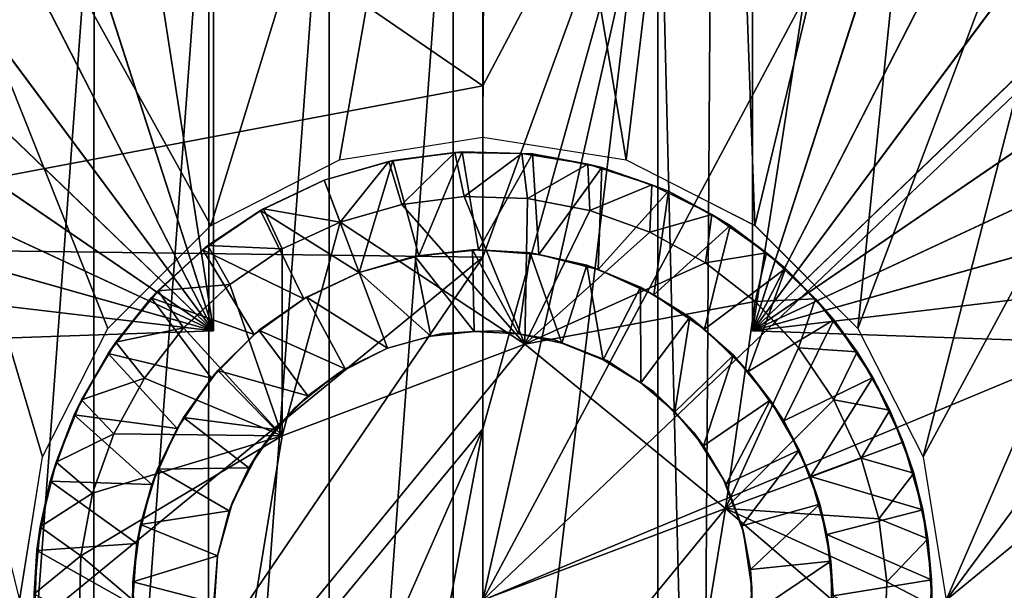
# Model space of a CAD drawing. Units: feet. Extents: x -15.9 to 15.9, y -5.3 to 1.5.
# Drawn here: x -3.2 to -2.7, y 0 to 0.3 of the extents above; entities that cross this region are included whole.
import ezdxf

# ---------------------------------------------------------------- set-up
doc = ezdxf.new("R2010")
doc.units = ezdxf.units.FT
doc.header["$MEASUREMENT"] = 0
doc.layers.get('0').update_dxf_attribs({"color": 255})
for name, color, linetype in [('AFUWA-3-ARPM', 4, 'Continuous'), ('AFUWA-3-HWSS', 4, 'Continuous'), ('AFUWA-P', 2, 'Continuous')]:
    doc.layers.add(name, color=color, linetype=linetype)

# ---------------------------------------------------------------- blocks, each defined once
blk = doc.blocks.new('A$C1CE044C6')
at = {"linetype": 'Continuous', "lineweight": 0}
for p, q in [((-2.95134, 1.01644), (-2.95276, 0.66177)), ((-2.95134, 1.01644), (-2.95276, 0.66177)), ((-3.01557, 0.65181), (-2.95276, 0.66177)), ((-2.95276, 0.66177), (-2.88994, 0.65181)), ((-3.01557, 0.65181), (-3.07192, 0.62312)), ((-2.96511, 0.65507), (-2.994, 0.65116)), ((-2.96511, 0.65507), (-2.994, 0.65116)), ((-2.99224, 0.65158), (-2.994, 0.65116)), ((-2.99224, 0.65158), (-2.96511, 0.65507)), ((-2.96179, 0.65541), (-2.96511, 0.65507)), ((-2.93562, 0.65469), (-2.96511, 0.65507)), ((-2.93562, 0.65469), (-2.96511, 0.65507)), ((-2.96179, 0.65541), (-2.93562, 0.65469)), ((-2.90677, 0.64994), (-2.93562, 0.65469)), ((-2.93102, 0.65444), (-2.93562, 0.65469)), ((-2.90677, 0.64994), (-2.93562, 0.65469)), ((-2.90677, 0.64994), (-2.93102, 0.65444)), ((-2.88994, 0.65181), (-2.8336, 0.62312)), ((-2.994, 0.65116), (-3.0223, 0.64294)), ((-2.994, 0.65116), (-3.0223, 0.64294)), ((-2.98829, 0.6323), (-2.994, 0.65116)), ((-2.87878, 0.64094), (-2.90677, 0.64994)), ((-2.90065, 0.64856), (-2.90677, 0.64994)), ((-2.87878, 0.64094), (-2.90677, 0.64994)), ((-2.90065, 0.64856), (-2.87878, 0.64094)), ((-3.04896, 0.6304), (-3.0223, 0.64294)), ((-3.04896, 0.6304), (-3.0223, 0.64294)), ((-3.0223, 0.64294), (-3.01534, 0.62452)), ((-3.01534, 0.62452), (-3.0223, 0.64294)), ((-2.85237, 0.62783), (-2.87878, 0.64094)), ((-2.87147, 0.63804), (-2.87878, 0.64094)), ((-2.85237, 0.62783), (-2.87878, 0.64094)), ((-2.98829, 0.6323), (-2.96089, 0.63575)), ((-2.96089, 0.63575), (-2.98829, 0.6323)), ((-2.96089, 0.63575), (-2.93319, 0.63487)), ((-2.93319, 0.63487), (-2.96089, 0.63575)), ((-2.93319, 0.63487), (-2.90586, 0.62958)), ((-2.90586, 0.62958), (-2.93319, 0.63487)), ((-2.87147, 0.63804), (-2.85237, 0.62783)), ((-3.07323, 0.61425), (-3.04896, 0.6304)), ((-3.07323, 0.61425), (-3.04896, 0.6304)), ((-3.04896, 0.6304), (-3.05023, 0.62968)), ((-3.04066, 0.61276), (-3.04896, 0.6304)), ((-3.01534, 0.62452), (-2.98829, 0.6323)), ((-2.98829, 0.6323), (-3.01534, 0.62452)), ((-3.07323, 0.61425), (-3.05023, 0.62968)), ((-2.8796, 0.62011), (-2.90586, 0.62958)), ((-2.8796, 0.62011), (-2.90586, 0.62958)), ((-2.82839, 0.61108), (-2.85237, 0.62783)), ((-2.84435, 0.62303), (-2.85237, 0.62783)), ((-2.82839, 0.61108), (-2.85237, 0.62783)), ((-3.07192, 0.62312), (-3.11709, 0.57794)), ((-3.07087, 0.61583), (-3.07087, 0.62365)), ((-3.07087, 0.61583), (-3.07087, 0.62365)), ((-3.04066, 0.61276), (-3.01534, 0.62452)), ((-3.01534, 0.62452), (-3.04066, 0.61276)), ((-2.82839, 0.61108), (-2.84435, 0.62303)), ((-2.83465, 0.61576), (-2.83465, 0.62365)), ((-2.83465, 0.61576), (-2.83465, 0.62365)), ((-2.8336, 0.62312), (-2.78842, 0.57794)), ((-2.85519, 0.60661), (-2.8796, 0.62011)), ((-2.85519, 0.60661), (-2.8796, 0.62011)), ((-3.0951, 0.59447), (-3.07323, 0.61425)), ((-3.0951, 0.59447), (-3.07323, 0.61425)), ((-3.07553, 0.61243), (-3.07323, 0.61425)), ((-3.06369, 0.59715), (-3.04066, 0.61276)), ((-3.06369, 0.59715), (-3.04066, 0.61276)), ((-3.0951, 0.59447), (-3.07553, 0.61243)), ((-2.80701, 0.59085), (-2.82839, 0.61108)), ((-2.82011, 0.60422), (-2.82839, 0.61108)), ((-2.80701, 0.59085), (-2.82839, 0.61108)), ((-2.83338, 0.58968), (-2.85519, 0.60661)), ((-2.83338, 0.58968), (-2.85519, 0.60661)), ((-2.82011, 0.60422), (-2.80701, 0.59085)), ((-3.0839, 0.57821), (-3.06369, 0.59715)), ((-3.0839, 0.57821), (-3.06369, 0.59715)), ((-3.11362, 0.57184), (-3.0951, 0.59447)), ((-3.11362, 0.57184), (-3.0951, 0.59447)), ((-3.11362, 0.57184), (-3.09808, 0.59127)), ((-3.0951, 0.59447), (-3.09808, 0.59127)), ((-2.81437, 0.5694), (-2.83338, 0.58968)), ((-2.81437, 0.5694), (-2.83338, 0.58968)), ((-2.78879, 0.56759), (-2.80701, 0.59085)), ((-2.799, 0.58169), (-2.80701, 0.59085)), ((-2.78879, 0.56759), (-2.80701, 0.59085)), ((-3.10102, 0.55613), (-3.0839, 0.57821)), ((-3.0839, 0.57821), (-3.10102, 0.55613)), ((-2.799, 0.58169), (-2.78879, 0.56759)), ((-3.11709, 0.57794), (-3.14578, 0.5216)), ((-3.11848, 0.57523), (-3.11069, 0.5755)), ((-3.11069, 0.5755), (-3.11848, 0.57523)), ((-2.78704, 0.57523), (-2.79451, 0.57549)), ((-2.79451, 0.57549), (-2.78704, 0.57523)), ((-2.75973, 0.5216), (-2.78842, 0.57794)), ((-3.12867, 0.54658), (-3.11362, 0.57184)), ((-3.12867, 0.54658), (-3.11362, 0.57184)), ((-3.11362, 0.57184), (-3.11694, 0.56695)), ((-2.93436, 0.57093), (-3.04069, 0.53078)), ((-3.04069, 0.53078), (-2.93436, 0.57093)), ((-2.84643, 0.49893), (-2.93436, 0.57093)), ((-2.84643, 0.49893), (-2.93436, 0.57093)), ((-3.12867, 0.54658), (-3.11694, 0.56695)), ((-2.81437, 0.5694), (-2.79891, 0.54664)), ((-2.79891, 0.54664), (-2.81437, 0.5694)), ((-2.77441, 0.54203), (-2.78879, 0.56759)), ((-2.78181, 0.55641), (-2.78879, 0.56759)), ((-2.77441, 0.54203), (-2.78879, 0.56759)), ((-3.11441, 0.53172), (-3.10102, 0.55613)), ((-3.10102, 0.55613), (-3.11441, 0.53172)), ((-2.77441, 0.54203), (-2.78181, 0.55641)), ((-3.13982, 0.51929), (-3.12867, 0.54658)), ((-3.13982, 0.51929), (-3.12867, 0.54658)), ((-3.13181, 0.53997), (-3.12867, 0.54658)), ((-2.79891, 0.54664), (-2.78695, 0.52105)), ((-2.78695, 0.52105), (-2.79891, 0.54664)), ((-3.13181, 0.53997), (-3.13982, 0.51929)), ((-2.77441, 0.54203), (-2.76853, 0.52796)), ((-2.77441, 0.54203), (-2.76395, 0.51446)), ((-2.76395, 0.51446), (-2.77441, 0.54203)), ((-3.12379, 0.5056), (-3.11441, 0.53172)), ((-3.11441, 0.53172), (-3.12379, 0.5056)), ((-3.04069, 0.53078), (-3.05908, 0.41863)), ((-3.04069, 0.53078), (-3.05908, 0.41863)), ((-2.76395, 0.51446), (-2.76853, 0.52796)), ((-3.15575, 0.45878), (-3.14578, 0.5216)), ((-3.13982, 0.51929), (-3.14674, 0.49086)), ((-3.13982, 0.51929), (-3.14674, 0.49086)), ((-3.13982, 0.51929), (-3.14233, 0.5109)), ((-2.77923, 0.49445), (-2.78695, 0.52105)), ((-2.77923, 0.49445), (-2.78695, 0.52105)), ((-2.74976, 0.45878), (-2.75973, 0.5216)), ((-2.76395, 0.51446), (-2.75778, 0.4856)), ((-2.76395, 0.51446), (-2.75995, 0.49842)), ((-2.75778, 0.4856), (-2.76395, 0.51446)), ((-3.14674, 0.49086), (-3.14233, 0.5109)), ((-3.12379, 0.5056), (-3.12892, 0.47813)), ((-3.12379, 0.5056), (-3.12892, 0.47813)), ((-2.86482, 0.38678), (-2.84643, 0.49893)), ((-2.84643, 0.49893), (-2.86482, 0.38678)), ((-2.75995, 0.49842), (-2.75778, 0.4856)), ((-2.77923, 0.49445), (-2.77579, 0.46683)), ((-2.77923, 0.49445), (-2.77579, 0.46683)), ((-3.14942, 0.46156), (-3.14674, 0.49086)), ((-3.14942, 0.46156), (-3.14674, 0.49086)), ((-3.14819, 0.4806), (-3.14674, 0.49086)), ((-2.75778, 0.4856), (-2.75591, 0.45636)), ((-2.75778, 0.4856), (-2.75612, 0.46772)), ((-2.75778, 0.4856), (-2.75591, 0.45636)), ((-3.14819, 0.4806), (-3.14942, 0.46156)), ((-3.1297, 0.45036), (-3.12892, 0.47813)), ((-3.12892, 0.47813), (-3.1297, 0.45036)), ((-2.77579, 0.46683), (-2.77669, 0.43921)), ((-2.77579, 0.46683), (-2.77669, 0.43921)), ((-2.75591, 0.45636), (-2.75612, 0.46772))]:
    blk.add_line(p, q, dxfattribs=at)

msp = doc.modelspace()

# ---------------------------------------------------------------- linework, layer by layer
at = {"layer": 'AFUWA-3-ARPM'}
for points in [[(-3.07087, 0.61828, 9.33627), (-3.07087, 0.11764, 9.33627), (-3.14558, 0.59921, 9.33888)], [(-3.07087, 0.11764, 8.50949), (-3.07087, 0.61828, 8.50949), (-3.14558, 0.59921, 8.50689)], [(-3.07087, 0.11764, 8.50949), (-3.07087, 0.11764, 9.33627), (-3.07087, 0.61828, 9.33627)], [(-3.07087, 0.61828, 9.33627), (-3.07087, 0.61828, 8.50949), (-3.07087, 0.11764, 8.50949)], [(-2.83465, 0.61828, 8.50949), (-2.83465, 0.11764, 8.50949), (-2.75993, 0.59921, 8.50689)], [(-2.83465, 0.11764, 9.33627), (-2.83465, 0.11764, 8.50949), (-2.83465, 0.61828, 8.50949)], [(-2.83465, 0.61828, 8.50949), (-2.83465, 0.61828, 9.33627), (-2.83465, 0.11764, 9.33627)], [(-2.83465, 0.11764, 9.33627), (-2.83465, 0.61828, 9.33627), (-2.75993, 0.59921, 9.33888)], [(-3.21722, 0.57124, 9.34138), (-3.14558, 0.59921, 9.33888), (-3.07087, 0.11764, 9.33627)], [(-3.14558, 0.59921, 8.50689), (-3.2169, 0.57139, 8.5044), (-3.07087, 0.11764, 8.50949)], [(-2.68829, 0.57124, 8.50438), (-2.75993, 0.59921, 8.50689), (-2.83465, 0.11764, 8.50949)], [(-2.75993, 0.59921, 9.33888), (-2.68861, 0.57139, 9.34137), (-2.83465, 0.11764, 9.33627)], [(-3.28482, 0.5348, 9.34374), (-3.21722, 0.57124, 9.34138), (-3.07087, 0.11764, 9.33627)], [(-3.2169, 0.57139, 8.5044), (-3.28468, 0.5349, 8.50203), (-3.07087, 0.11764, 8.50949)], [(-2.68861, 0.57139, 9.34137), (-2.62083, 0.5349, 9.34373), (-2.83465, 0.11764, 9.33627)], [(-2.62069, 0.5348, 8.50202), (-2.68829, 0.57124, 8.50438), (-2.83465, 0.11764, 8.50949)], [(-3.11709, 0.11869, 12.43256), (-3.07192, 0.16387, 12.43098), (-3.29476, 0.56524, 12.43876)], [(-3.15575, -0.00047, 12.43391), (-3.14578, 0.06235, 12.43356), (-3.29476, 0.56524, 12.43876)], [(-3.07192, 0.16387, 12.43098), (-2.95134, 0.55719, 12.42677), (-3.29476, 0.56524, 12.43876)], [(-3.11709, 0.11869, 12.43256), (-3.29476, 0.56524, 12.43876), (-3.14578, 0.06235, 12.43356)], [(-3.01557, 0.19256, 12.42901), (-2.95134, 0.55719, 12.42677), (-3.07192, 0.16387, 12.43098)], [(-2.95276, 0.20253, 12.42682), (-2.95134, 0.55719, 12.42677), (-3.01557, 0.19256, 12.42901)], [(-2.95134, 0.55719, 12.42677), (-2.95276, 0.20253, 12.42682), (-2.88994, 0.19256, 12.42463)], [(-2.95134, 0.55719, 12.42677), (-2.88994, 0.19256, 12.42463), (-2.84728, 0.54916, 12.42314)], [(-3.45162, 0.55014, 7.39144), (-3.14257, 0.35543, 7.3509), (-3.32508, 0.15467, 7.3509)], [(-2.88994, 0.19256, 12.42463), (-2.8336, 0.16387, 12.42266), (-2.84728, 0.54916, 12.42314)], [(-2.74725, 0.52214, 12.41964), (-2.84728, 0.54916, 12.42314), (-2.8336, 0.16387, 12.42266)], [(-3.3477, 0.49026, 9.34593), (-3.28482, 0.5348, 9.34374), (-3.07087, 0.11764, 9.33627)], [(-3.07087, 0.11764, 8.50949), (-3.28468, 0.5349, 8.50203), (-3.34744, 0.49044, 8.49984)], [(-2.83465, 0.11764, 9.33627), (-2.62083, 0.5349, 9.34373), (-2.55807, 0.49044, 9.34593)], [(-2.55782, 0.49026, 8.49983), (-2.62069, 0.5348, 8.50202), (-2.83465, 0.11764, 8.50949)], [(-2.78842, 0.11869, 12.42108), (-2.74725, 0.52214, 12.41964), (-2.8336, 0.16387, 12.42266)], [(-2.74725, 0.52214, 12.41964), (-2.78842, 0.11869, 12.42108), (-2.65363, 0.47686, 12.41637)], [(-3.3477, 0.49026, 9.34593), (-3.07087, 0.11764, 9.33627), (-3.40456, 0.43847, 9.34792)], [(-3.34744, 0.49044, 8.49984), (-3.40433, 0.43871, 8.49785), (-3.07087, 0.11764, 8.50949)], [(-2.55807, 0.49044, 9.34593), (-2.50119, 0.43871, 9.34791), (-2.83465, 0.11764, 9.33627)], [(-2.55782, 0.49026, 8.49983), (-2.83465, 0.11764, 8.50949), (-2.50095, 0.43847, 8.49784)], [(-2.65363, 0.47686, 12.41637), (-2.78842, 0.11869, 12.42108), (-2.75973, 0.06235, 12.42008)], [(-2.56993, 0.41495, 12.41345), (-2.65363, 0.47686, 12.41637), (-2.75973, 0.06235, 12.42008)], [(-3.40456, 0.43847, 9.34792), (-3.07087, 0.11764, 9.33627), (-3.45466, 0.38014, 9.34967)], [(-3.07087, 0.11764, 8.50949), (-3.40433, 0.43871, 8.49785), (-3.45448, 0.3804, 8.4961)], [(-2.83465, 0.11764, 9.33627), (-2.50119, 0.43871, 9.34791), (-2.45103, 0.3804, 9.34966)], [(-2.50095, 0.43847, 8.49784), (-2.83465, 0.11764, 8.50949), (-2.45085, 0.38014, 8.49609)], [(-2.75973, 0.06235, 12.42008), (-2.74976, -0.00047, 12.41973), (-2.56993, 0.41495, 12.41345)], [(-2.49932, 0.33872, 12.41098), (-2.56993, 0.41495, 12.41345), (-2.74976, -0.00047, 12.41973)], [(-2.86422, 0.39304, 7.3509), (-2.95276, 0.14986, 7.34158), (-2.95276, 0.22503, 7.34404)], [(-2.86422, 0.39304, 7.3509), (-2.95276, 0.0747, 7.33912), (-2.95276, 0.14986, 7.34158)], [(-2.95276, 0.22503, 7.34404), (-2.95276, 0.30019, 7.3465), (-2.86422, 0.39304, 7.3509)], [(-2.86422, 0.39304, 7.3509), (-2.76294, 0.35543, 7.3509), (-2.95276, -0.00047, 7.33666)], [(-2.95276, -0.00047, 7.33666), (-2.95276, 0.0747, 7.33912), (-2.86422, 0.39304, 7.3509)], [(-3.49732, 0.31615, 9.35116), (-3.45466, 0.38014, 9.34967), (-3.07087, 0.11764, 9.33627)], [(-3.45448, 0.3804, 8.4961), (-3.49722, 0.31629, 8.49461), (-3.07087, 0.11764, 8.50949)], [(-2.85239, 0.38146, 8.09611), (-2.85754, -0.37981, 8.09611), (-2.87611, 0.37489, 8.09611)], [(-2.85239, 0.38146, 8.09611), (-2.3264, 0.06617, 8.09611), (-2.85754, -0.37981, 8.09611)], [(-2.37815, 0.25757, 8.09611), (-2.35416, 0.19568, 8.09611), (-2.85239, 0.38146, 8.09611)], [(-2.33683, 0.13154, 8.09611), (-2.3264, 0.06617, 8.09611), (-2.85239, 0.38146, 8.09611)], [(-2.33683, 0.13154, 8.09611), (-2.85239, 0.38146, 8.09611), (-2.35416, 0.19568, 8.09611)], [(-2.45103, 0.3804, 9.34966), (-2.40829, 0.31629, 9.35116), (-2.83465, 0.11764, 9.33627)], [(-2.40819, 0.31615, 8.4946), (-2.45085, 0.38014, 8.49609), (-2.83465, 0.11764, 8.50949)], [(-3.02029, -0.36853, 8.09611), (-2.96581, 0.37332, 8.09611), (-2.96581, -0.37425, 8.09611)], [(-3.02029, -0.36853, 8.09611), (-3.02018, 0.36727, 8.09611), (-2.96581, 0.37332, 8.09611)], [(-2.87611, -0.37582, 8.09611), (-2.96581, -0.37425, 8.09611), (-2.87611, 0.37489, 8.09611)], [(-2.87611, 0.37489, 8.09611), (-2.96581, -0.37425, 8.09611), (-2.96581, 0.37332, 8.09611)], [(-2.85754, -0.37981, 8.09611), (-2.87611, -0.37582, 8.09611), (-2.87611, 0.37489, 8.09611)], [(-3.02018, 0.36727, 8.09611), (-3.02029, -0.36853, 8.09611), (-3.07326, -0.35478, 8.09611)], [(-3.07268, 0.35354, 8.09611), (-3.02018, 0.36727, 8.09611), (-3.07326, -0.35478, 8.09611)], [(-2.95276, 0.22503, 7.34404), (-3.32508, 0.15467, 7.3509), (-3.14257, 0.35543, 7.3509)], [(-2.95276, 0.22503, 7.34404), (-3.14257, 0.35543, 7.3509), (-2.95276, 0.30019, 7.3465)], [(-2.95276, -0.00047, 7.33666), (-2.76294, 0.35543, 7.3509), (-2.66068, 0.2777, 7.3509)], [(-3.07268, 0.35354, 8.09611), (-3.12352, -0.33348, 8.09611), (-3.12306, 0.33221, 8.09611)], [(-3.12352, -0.33348, 8.09611), (-3.07268, 0.35354, 8.09611), (-3.07326, -0.35478, 8.09611)], [(-2.44405, 0.25056, 12.40905), (-2.49932, 0.33872, 12.41098), (-2.74976, -0.00047, 12.41973)], [(-3.16965, 0.30384, 8.09611), (-3.12306, 0.33221, 8.09611), (-3.17019, -0.30508, 8.09611)], [(-3.17019, -0.30508, 8.09611), (-3.12306, 0.33221, 8.09611), (-3.12352, -0.33348, 8.09611)], [(-3.53187, 0.24736, 9.35237), (-3.49732, 0.31615, 9.35116), (-3.07087, 0.11764, 9.33627)], [(-3.07087, 0.11764, 8.50949), (-3.49722, 0.31629, 8.49461), (-3.53173, 0.24768, 8.4934)], [(-2.83465, 0.11764, 9.33627), (-2.40829, 0.31629, 9.35116), (-2.37378, 0.24768, 9.35236)], [(-2.37364, 0.24736, 8.4934), (-2.40819, 0.31615, 8.4946), (-2.83465, 0.11764, 8.50949)], [(-2.66068, 0.2777, 7.3509), (-2.58043, 0.15467, 7.3509), (-2.95276, -0.00047, 7.33666)], [(-2.44391, -0.25131, 12.40905), (-2.44405, 0.25056, 12.40905), (-2.74976, -0.00047, 12.41973)], [(-3.53173, 0.24768, 8.4934), (-3.55766, 0.17528, 8.4925), (-3.07087, 0.11764, 8.50949)], [(-3.55766, 0.17528, 9.35327), (-3.53187, 0.24736, 9.35237), (-3.07087, 0.11764, 9.33627)], [(-2.37378, 0.24768, 9.35236), (-2.34786, 0.17528, 9.35327), (-2.83465, 0.11764, 9.33627)], [(-2.34786, 0.17528, 8.4925), (-2.37364, 0.24736, 8.4934), (-2.83465, 0.11764, 8.50949)], [(-3.32508, 0.15467, 7.3509), (-2.95276, 0.22503, 7.34404), (-2.95276, 0.14986, 7.34158)], [(-3.07087, 0.11764, 9.33627), (-3.57461, 0.10005, 9.35386), (-3.55766, 0.17528, 9.35327)], [(-3.57461, 0.10005, 8.4919), (-3.07087, 0.11764, 8.50949), (-3.55766, 0.17528, 8.4925)], [(-2.83465, 0.11764, 8.50949), (-2.33091, 0.10005, 8.4919), (-2.34786, 0.17528, 8.4925)], [(-2.33091, 0.10005, 9.35386), (-2.83465, 0.11764, 9.33627), (-2.34786, 0.17528, 9.35327)], [(-3.32508, -0.1556, 7.3509), (-3.32508, 0.15467, 7.3509), (-2.95276, 0.14986, 7.34158)], [(-2.58043, 0.15467, 7.3509), (-2.54941, -0.00047, 7.3509), (-2.95276, -0.00047, 7.33666)], [(-3.32508, -0.1556, 7.3509), (-2.95276, 0.14986, 7.34158), (-3.24484, -0.27864, 7.3509)], [(-3.24484, -0.27864, 7.3509), (-2.95276, 0.14986, 7.34158), (-2.95276, 0.0747, 7.33912)], [(-3.57461, 0.10005, 8.4919), (-3.57461, 0.10005, 9.35386), (-3.07087, 0.11764, 9.33627)], [(-3.57461, 0.10005, 8.4919), (-3.07087, 0.11764, 9.33627), (-3.07087, 0.11764, 8.50949)], [(-2.33091, 0.10005, 9.35386), (-2.83465, 0.11764, 8.50949), (-2.83465, 0.11764, 9.33627)], [(-2.83465, 0.11764, 8.50949), (-2.33091, 0.10005, 9.35386), (-2.33091, 0.10005, 8.4919)], [(-2.95276, 0.0747, 7.33912), (-3.14257, -0.35636, 7.3509), (-3.24484, -0.27864, 7.3509)], [(-2.95276, 0.0747, 7.33912), (-3.0413, -0.39398, 7.3509), (-3.14257, -0.35636, 7.3509)], [(-2.95276, -0.00047, 7.33666), (-3.0413, -0.39398, 7.3509), (-2.95276, 0.0747, 7.33912)], [(-2.32283, -0.00047, 8.09611), (-2.85754, -0.37981, 8.09611), (-2.3264, 0.06617, 8.09611)]]:
    msp.add_3dface(points, dxfattribs=at)
at = {"layer": 'AFUWA-3-HWSS'}
for points in [[(-2.96511, 0.19583, 12.40713), (-2.994, 0.19191, 12.40713), (-2.98829, 0.17305, 12.42682)], [(-2.99224, 0.19233, 12.22997), (-2.994, 0.19191, 12.40713), (-2.96511, 0.19583, 12.40713)], [(-2.96179, 0.19617, 12.22997), (-2.99224, 0.19233, 12.22997), (-2.96511, 0.19583, 12.40713)], [(-2.98087, 0.15043, 12.22997), (-2.99224, 0.19233, 12.22997), (-2.96179, 0.19617, 12.22997)], [(-2.96089, 0.1765, 12.42682), (-2.96511, 0.19583, 12.40713), (-2.98829, 0.17305, 12.42682)], [(-2.96179, 0.19617, 12.22997), (-2.95462, 0.15307, 12.22997), (-2.98087, 0.15043, 12.22997)], [(-2.96511, 0.19583, 12.40713), (-2.93562, 0.19544, 12.40713), (-2.96179, 0.19617, 12.22997)], [(-2.96511, 0.19583, 12.40713), (-2.96089, 0.1765, 12.42682), (-2.93562, 0.19544, 12.40713)], [(-2.96179, 0.19617, 12.22997), (-2.93562, 0.19544, 12.40713), (-2.93102, 0.19519, 12.22997)], [(-2.93102, 0.19519, 12.22997), (-2.95462, 0.15307, 12.22997), (-2.96179, 0.19617, 12.22997)], [(-2.93562, 0.19544, 12.40713), (-2.96089, 0.1765, 12.42682), (-2.93319, 0.17562, 12.42682)], [(-2.95462, 0.15307, 12.22997), (-2.93102, 0.19519, 12.22997), (-2.92824, 0.15108, 12.22997)], [(-2.93319, 0.17562, 12.42682), (-2.90677, 0.1907, 12.40713), (-2.93562, 0.19544, 12.40713)], [(-2.90677, 0.1907, 12.40713), (-2.93102, 0.19519, 12.22997), (-2.93562, 0.19544, 12.40713)], [(-2.90677, 0.1907, 12.40713), (-2.90065, 0.18931, 12.22997), (-2.93102, 0.19519, 12.22997)], [(-2.90065, 0.18931, 12.22997), (-2.92824, 0.15108, 12.22997), (-2.93102, 0.19519, 12.22997)], [(-2.994, 0.19191, 12.40713), (-2.99224, 0.19233, 12.22997), (-3.0223, 0.18369, 12.22997)], [(-3.0223, 0.18369, 12.22997), (-2.99224, 0.19233, 12.22997), (-3.007, 0.14318, 12.22997)], [(-3.01534, 0.16528, 12.42682), (-2.994, 0.19191, 12.40713), (-3.0223, 0.18369, 12.40713)], [(-2.994, 0.19191, 12.40713), (-3.0223, 0.18369, 12.22997), (-3.0223, 0.18369, 12.40713)], [(-3.01534, 0.16528, 12.42682), (-2.98829, 0.17305, 12.42682), (-2.994, 0.19191, 12.40713)], [(-2.99224, 0.19233, 12.22997), (-2.98087, 0.15043, 12.22997), (-3.007, 0.14318, 12.22997)], [(-2.93319, 0.17562, 12.42682), (-2.90586, 0.17033, 12.42682), (-2.90677, 0.1907, 12.40713)], [(-2.87878, 0.1817, 12.40713), (-2.90677, 0.1907, 12.40713), (-2.90586, 0.17033, 12.42682)], [(-2.90065, 0.18931, 12.22997), (-2.90677, 0.1907, 12.40713), (-2.87878, 0.1817, 12.40713)], [(-2.92824, 0.15108, 12.22997), (-2.90065, 0.18931, 12.22997), (-2.90226, 0.14451, 12.22997)], [(-2.90226, 0.14451, 12.22997), (-2.90065, 0.18931, 12.22997), (-2.87147, 0.17879, 12.22997)], [(-2.87147, 0.17879, 12.22997), (-2.90065, 0.18931, 12.22997), (-2.87878, 0.1817, 12.40713)], [(-3.05023, 0.17043, 12.22997), (-3.0223, 0.18369, 12.22997), (-3.007, 0.14318, 12.22997)], [(-3.0223, 0.18369, 12.22997), (-3.05023, 0.17043, 12.22997), (-3.04896, 0.17116, 12.40713)], [(-3.04896, 0.17116, 12.40713), (-3.0223, 0.18369, 12.40713), (-3.0223, 0.18369, 12.22997)], [(-3.0223, 0.18369, 12.40713), (-3.04896, 0.17116, 12.40713), (-3.01534, 0.16528, 12.42682)], [(-2.8796, 0.16087, 12.42682), (-2.87878, 0.1817, 12.40713), (-2.90586, 0.17033, 12.42682)], [(-2.87878, 0.1817, 12.40713), (-2.8796, 0.16087, 12.42682), (-2.85237, 0.16858, 12.40713)], [(-2.87878, 0.1817, 12.40713), (-2.85237, 0.16858, 12.40713), (-2.87147, 0.17879, 12.22997)], [(-2.87779, 0.13345, 12.22997), (-2.90226, 0.14451, 12.22997), (-2.87147, 0.17879, 12.22997)], [(-2.87779, 0.13345, 12.22997), (-2.87147, 0.17879, 12.22997), (-2.84435, 0.16379, 12.22997)], [(-2.87147, 0.17879, 12.22997), (-2.85237, 0.16858, 12.40713), (-2.84435, 0.16379, 12.22997)], [(-2.98829, 0.17305, 12.42682), (-3.01534, 0.16528, 12.42682), (-2.93436, 0.11169, 12.42682)], [(-2.98829, 0.17305, 12.42682), (-2.93436, 0.11169, 12.42682), (-2.96089, 0.1765, 12.42682)], [(-2.96089, 0.1765, 12.42682), (-2.93436, 0.11169, 12.42682), (-2.93319, 0.17562, 12.42682)], [(-2.93319, 0.17562, 12.42682), (-2.93436, 0.11169, 12.42682), (-2.90586, 0.17033, 12.42682)], [(-3.07553, 0.15318, 12.22997), (-3.05023, 0.17043, 12.22997), (-3.03125, 0.13165, 12.22997)], [(-3.07553, 0.15318, 12.22997), (-3.07323, 0.155, 12.40713), (-3.05023, 0.17043, 12.22997)], [(-3.04896, 0.17116, 12.40713), (-3.05023, 0.17043, 12.22997), (-3.07323, 0.155, 12.40713)], [(-3.07323, 0.155, 12.40713), (-3.04066, 0.15351, 12.42682), (-3.04896, 0.17116, 12.40713)], [(-3.007, 0.14318, 12.22997), (-3.03125, 0.13165, 12.22997), (-3.05023, 0.17043, 12.22997)], [(-3.04066, 0.15351, 12.42682), (-3.01534, 0.16528, 12.42682), (-3.04896, 0.17116, 12.40713)], [(-2.93436, 0.11169, 12.42682), (-2.8796, 0.16087, 12.42682), (-2.90586, 0.17033, 12.42682)], [(-2.85237, 0.16858, 12.40713), (-2.8796, 0.16087, 12.42682), (-2.85519, 0.14736, 12.42682)], [(-2.85519, 0.14736, 12.42682), (-2.82839, 0.15183, 12.40713), (-2.85237, 0.16858, 12.40713)], [(-2.82839, 0.15183, 12.40713), (-2.84435, 0.16379, 12.22997), (-2.85237, 0.16858, 12.40713)], [(-3.04069, 0.07154, 12.42682), (-2.93436, 0.11169, 12.42682), (-3.01534, 0.16528, 12.42682)], [(-3.04066, 0.15351, 12.42682), (-3.04069, 0.07154, 12.42682), (-3.01534, 0.16528, 12.42682)], [(-2.85519, 0.14736, 12.42682), (-2.8796, 0.16087, 12.42682), (-2.93436, 0.11169, 12.42682)], [(-2.84435, 0.16379, 12.22997), (-2.85556, 0.1184, 12.22997), (-2.87779, 0.13345, 12.22997)], [(-2.85556, 0.1184, 12.22997), (-2.84435, 0.16379, 12.22997), (-2.82011, 0.14498, 12.22997)], [(-2.82839, 0.15183, 12.40713), (-2.82011, 0.14498, 12.22997), (-2.84435, 0.16379, 12.22997)], [(-3.09808, 0.13202, 12.22997), (-3.07553, 0.15318, 12.22997), (-3.05304, 0.11602, 12.22997)], [(-3.0951, 0.13522, 12.40713), (-3.07553, 0.15318, 12.22997), (-3.09808, 0.13202, 12.22997)], [(-3.07553, 0.15318, 12.22997), (-3.0951, 0.13522, 12.40713), (-3.07323, 0.155, 12.40713)], [(-3.06369, 0.1379, 12.42682), (-3.07323, 0.155, 12.40713), (-3.0951, 0.13522, 12.40713)], [(-3.03125, 0.13165, 12.22997), (-3.05304, 0.11602, 12.22997), (-3.07553, 0.15318, 12.22997)], [(-3.04066, 0.15351, 12.42682), (-3.07323, 0.155, 12.40713), (-3.06369, 0.1379, 12.42682)], [(-3.06369, 0.1379, 12.42682), (-3.04069, 0.07154, 12.42682), (-3.04066, 0.15351, 12.42682)], [(-2.95733, 0.15317, 10.02131), (-2.95651, 0.11739, 9.98587), (-2.98256, 0.15029, 10.02131)], [(-2.95733, 0.15317, 10.02131), (-2.98256, 0.15029, 10.02131), (-2.98087, 0.15043, 12.22997)], [(-2.98087, 0.15043, 12.22997), (-2.95462, 0.15307, 12.22997), (-2.95733, 0.15317, 10.02131)], [(-2.95733, 0.15317, 10.02131), (-2.93208, 0.15186, 10.02131), (-2.93717, 0.11634, 9.98587)], [(-2.95651, 0.11739, 9.98587), (-2.95733, 0.15317, 10.02131), (-2.93717, 0.11634, 9.98587)], [(-2.95733, 0.15317, 10.02131), (-2.95462, 0.15307, 12.22997), (-2.93208, 0.15186, 10.02131)], [(-2.92824, 0.15108, 12.22997), (-2.93208, 0.15186, 10.02131), (-2.95462, 0.15307, 12.22997)], [(-2.93208, 0.15186, 10.02131), (-2.91815, 0.11217, 9.98587), (-2.93717, 0.11634, 9.98587)], [(-2.91815, 0.11217, 9.98587), (-2.93208, 0.15186, 10.02131), (-2.90724, 0.14636, 10.02131)], [(-2.92824, 0.15108, 12.22997), (-2.90724, 0.14636, 10.02131), (-2.93208, 0.15186, 10.02131)], [(-2.90724, 0.14636, 10.02131), (-2.92824, 0.15108, 12.22997), (-2.90226, 0.14451, 12.22997)], [(-2.85519, 0.14736, 12.42682), (-2.83338, 0.13043, 12.42682), (-2.82839, 0.15183, 12.40713)], [(-2.80701, 0.13161, 12.40713), (-2.82839, 0.15183, 12.40713), (-2.83338, 0.13043, 12.42682)], [(-2.82011, 0.14498, 12.22997), (-2.82839, 0.15183, 12.40713), (-2.80701, 0.13161, 12.40713)], [(-2.98256, 0.15029, 10.02131), (-3.007, 0.14318, 12.22997), (-2.98087, 0.15043, 12.22997)], [(-2.98256, 0.15029, 10.02131), (-2.97561, 0.11529, 9.98587), (-3.007, 0.14318, 10.02131)], [(-2.98256, 0.15029, 10.02131), (-3.007, 0.14318, 10.02131), (-3.007, 0.14318, 12.22997)], [(-2.97561, 0.11529, 9.98587), (-2.98256, 0.15029, 10.02131), (-2.95651, 0.11739, 9.98587)], [(-2.83338, 0.13043, 12.42682), (-2.85519, 0.14736, 12.42682), (-2.93436, 0.11169, 12.42682)], [(-3.007, 0.14318, 12.22997), (-3.03004, 0.13236, 10.02131), (-3.03125, 0.13165, 12.22997)], [(-3.03004, 0.13236, 10.02131), (-3.007, 0.14318, 12.22997), (-3.007, 0.14318, 10.02131)], [(-2.99448, 0.11003, 9.98587), (-3.03004, 0.13236, 10.02131), (-3.007, 0.14318, 10.02131)], [(-2.99448, 0.11003, 9.98587), (-3.007, 0.14318, 10.02131), (-2.97561, 0.11529, 9.98587)], [(-2.91815, 0.11217, 9.98587), (-2.90724, 0.14636, 10.02131), (-2.90005, 0.10491, 9.98587)], [(-2.88365, 0.13682, 10.02131), (-2.90005, 0.10491, 9.98587), (-2.90724, 0.14636, 10.02131)], [(-2.88365, 0.13682, 10.02131), (-2.90724, 0.14636, 10.02131), (-2.90226, 0.14451, 12.22997)], [(-2.90226, 0.14451, 12.22997), (-2.87779, 0.13345, 12.22997), (-2.88365, 0.13682, 10.02131)], [(-2.83645, 0.09975, 12.22997), (-2.85556, 0.1184, 12.22997), (-2.82011, 0.14498, 12.22997)], [(-2.83645, 0.09975, 12.22997), (-2.82011, 0.14498, 12.22997), (-2.799, 0.12244, 12.22997)], [(-2.799, 0.12244, 12.22997), (-2.82011, 0.14498, 12.22997), (-2.80701, 0.13161, 12.40713)], [(-3.11362, 0.11259, 12.40713), (-3.0951, 0.13522, 12.40713), (-3.09808, 0.13202, 12.22997)], [(-3.0951, 0.13522, 12.40713), (-3.11362, 0.11259, 12.40713), (-3.0839, 0.11897, 12.42682)], [(-3.0951, 0.13522, 12.40713), (-3.0839, 0.11897, 12.42682), (-3.06369, 0.1379, 12.42682)], [(-3.0839, 0.11897, 12.42682), (-3.04069, 0.07154, 12.42682), (-3.06369, 0.1379, 12.42682)], [(-2.90005, 0.10491, 9.98587), (-2.88365, 0.13682, 10.02131), (-2.88348, 0.09487, 9.98587)], [(-2.88348, 0.09487, 9.98587), (-2.88365, 0.13682, 10.02131), (-2.86207, 0.12357, 10.02131)], [(-2.88365, 0.13682, 10.02131), (-2.87779, 0.13345, 12.22997), (-2.86207, 0.12357, 10.02131)], [(-3.07171, 0.09689, 12.22997), (-3.11694, 0.1077, 12.22997), (-3.09808, 0.13202, 12.22997)], [(-3.09808, 0.13202, 12.22997), (-3.11694, 0.1077, 12.22997), (-3.11362, 0.11259, 12.40713)], [(-3.07171, 0.09689, 12.22997), (-3.09808, 0.13202, 12.22997), (-3.05304, 0.11602, 12.22997)], [(-3.05304, 0.11602, 12.22997), (-3.03125, 0.13165, 12.22997), (-3.05088, 0.11784, 10.02131)], [(-3.05088, 0.11784, 10.02131), (-3.03125, 0.13165, 12.22997), (-3.03004, 0.13236, 10.02131)], [(-3.03004, 0.13236, 10.02131), (-3.01304, 0.10096, 9.98587), (-3.05088, 0.11784, 10.02131)], [(-3.03004, 0.13236, 10.02131), (-2.99448, 0.11003, 9.98587), (-3.01304, 0.10096, 9.98587)], [(-2.83338, 0.13043, 12.42682), (-2.93436, 0.11169, 12.42682), (-2.84643, 0.03968, 12.42682)], [(-2.85556, 0.1184, 12.22997), (-2.86207, 0.12357, 10.02131), (-2.87779, 0.13345, 12.22997)], [(-2.84643, 0.03968, 12.42682), (-2.81437, 0.11015, 12.42682), (-2.83338, 0.13043, 12.42682)], [(-2.81437, 0.11015, 12.42682), (-2.80701, 0.13161, 12.40713), (-2.83338, 0.13043, 12.42682)], [(-2.80701, 0.13161, 12.40713), (-2.81437, 0.11015, 12.42682), (-2.78879, 0.10834, 12.40713)], [(-2.80701, 0.13161, 12.40713), (-2.78879, 0.10834, 12.40713), (-2.799, 0.12244, 12.22997)], [(-2.86207, 0.12357, 10.02131), (-2.86857, 0.08212, 9.98587), (-2.88348, 0.09487, 9.98587)], [(-2.86857, 0.08212, 9.98587), (-2.86207, 0.12357, 10.02131), (-2.84293, 0.10688, 10.02131)], [(-2.85556, 0.1184, 12.22997), (-2.84293, 0.10688, 10.02131), (-2.86207, 0.12357, 10.02131)], [(-2.799, 0.12244, 12.22997), (-2.82093, 0.07817, 12.22997), (-2.83645, 0.09975, 12.22997)], [(-2.82093, 0.07817, 12.22997), (-2.799, 0.12244, 12.22997), (-2.78181, 0.09716, 12.22997)], [(-2.799, 0.12244, 12.22997), (-2.78879, 0.10834, 12.40713), (-2.78181, 0.09716, 12.22997)], [(-3.10102, 0.09688, 12.42682), (-3.0839, 0.11897, 12.42682), (-3.11362, 0.11259, 12.40713)], [(-3.04069, 0.07154, 12.42682), (-3.0839, 0.11897, 12.42682), (-3.10102, 0.09688, 12.42682)], [(-3.06895, 0.10018, 10.02131), (-3.05304, 0.11602, 12.22997), (-3.05088, 0.11784, 10.02131)], [(-3.02947, 0.08907, 9.98587), (-3.06895, 0.10018, 10.02131), (-3.05088, 0.11784, 10.02131)], [(-3.02947, 0.08907, 9.98587), (-3.05088, 0.11784, 10.02131), (-3.01304, 0.10096, 9.98587)], [(-2.97053, 0.11648, 9.63154), (-2.97561, 0.11529, 9.98587), (-2.95651, 0.11739, 9.98587)], [(-2.95651, 0.11739, 9.98587), (-2.94578, 0.11766, 9.63154), (-2.97053, 0.11648, 9.63154)], [(-2.95651, 0.11739, 9.98587), (-2.93717, 0.11634, 9.98587), (-2.94578, 0.11766, 9.63154)], [(-2.92142, 0.11363, 9.63154), (-2.94578, 0.11766, 9.63154), (-2.93717, 0.11634, 9.98587)], [(-2.84293, 0.10688, 10.02131), (-2.85556, 0.1184, 12.22997), (-2.83645, 0.09975, 12.22997)], [(-3.11362, 0.11259, 12.40713), (-3.11694, 0.1077, 12.22997), (-3.12867, 0.08734, 12.40713)], [(-3.12867, 0.08734, 12.40713), (-3.10102, 0.09688, 12.42682), (-3.11362, 0.11259, 12.40713)], [(-3.07171, 0.09689, 12.22997), (-3.05304, 0.11602, 12.22997), (-3.06895, 0.10018, 10.02131)], [(-2.99448, 0.11003, 9.63154), (-2.97561, 0.11529, 9.98587), (-2.97053, 0.11648, 9.63154)], [(-2.99448, 0.11003, 9.63154), (-2.99448, 0.11003, 9.98587), (-2.97561, 0.11529, 9.98587)], [(-2.91815, 0.11217, 9.98587), (-2.92142, 0.11363, 9.63154), (-2.93717, 0.11634, 9.98587)], [(-2.92142, 0.11363, 9.63154), (-2.91815, 0.11217, 9.98587), (-2.89847, 0.10464, 9.63154)], [(-2.84643, 0.03968, 12.28902), (-2.93436, 0.11169, 12.28902), (-3.05908, -0.04062, 12.28902)], [(-3.05908, -0.04062, 12.28902), (-2.93436, 0.11169, 12.28902), (-3.04069, 0.07154, 12.28902)], [(-2.93436, 0.11169, 12.42682), (-3.04069, 0.07154, 12.42682), (-3.04069, 0.07154, 12.28902)], [(-3.04069, 0.07154, 12.28902), (-2.93436, 0.11169, 12.28902), (-2.93436, 0.11169, 12.42682)], [(-3.01304, 0.10096, 9.98587), (-2.99448, 0.11003, 9.63154), (-3.0165, 0.09881, 9.63154)], [(-2.99448, 0.11003, 9.63154), (-3.01304, 0.10096, 9.98587), (-2.99448, 0.11003, 9.98587)], [(-2.84643, 0.03968, 12.42682), (-2.93436, 0.11169, 12.42682), (-2.93436, 0.11169, 12.28902)], [(-2.93436, 0.11169, 12.28902), (-2.84643, 0.03968, 12.28902), (-2.84643, 0.03968, 12.42682)], [(-2.89847, 0.10464, 9.63154), (-2.91815, 0.11217, 9.98587), (-2.90005, 0.10491, 9.98587)], [(-2.81437, 0.11015, 12.42682), (-2.84643, 0.03968, 12.42682), (-2.79891, 0.0874, 12.42682)], [(-2.78879, 0.10834, 12.40713), (-2.81437, 0.11015, 12.42682), (-2.79891, 0.0874, 12.42682)], [(-2.79891, 0.0874, 12.42682), (-2.77441, 0.08278, 12.40713), (-2.78879, 0.10834, 12.40713)], [(-2.77441, 0.08278, 12.40713), (-2.78181, 0.09716, 12.22997), (-2.78879, 0.10834, 12.40713)], [(-3.08679, 0.0748, 12.22997), (-3.13181, 0.08072, 12.22997), (-3.11694, 0.1077, 12.22997)], [(-3.13181, 0.08072, 12.22997), (-3.12867, 0.08734, 12.40713), (-3.11694, 0.1077, 12.22997)], [(-3.08679, 0.0748, 12.22997), (-3.11694, 0.1077, 12.22997), (-3.07171, 0.09689, 12.22997)], [(-2.88348, 0.09487, 9.98587), (-2.89847, 0.10464, 9.63154), (-2.90005, 0.10491, 9.98587)], [(-2.88348, 0.09487, 9.98587), (-2.87779, 0.09088, 9.63154), (-2.89847, 0.10464, 9.63154)], [(-2.84293, 0.10688, 10.02131), (-2.85613, 0.06725, 9.98587), (-2.86857, 0.08212, 9.98587)], [(-2.85613, 0.06725, 9.98587), (-2.84293, 0.10688, 10.02131), (-2.82678, 0.08725, 10.02131)], [(-2.82678, 0.08725, 10.02131), (-2.84293, 0.10688, 10.02131), (-2.83645, 0.09975, 12.22997)], [(-3.07171, 0.09689, 12.22997), (-3.06895, 0.10018, 10.02131), (-3.08396, 0.07963, 10.02131)], [(-3.08396, 0.07963, 10.02131), (-3.06895, 0.10018, 10.02131), (-3.04378, 0.07438, 9.98587)], [(-3.04378, 0.07438, 9.98587), (-3.06895, 0.10018, 10.02131), (-3.02947, 0.08907, 9.98587)], [(-3.0165, 0.09881, 9.63154), (-3.02947, 0.08907, 9.98587), (-3.01304, 0.10096, 9.98587)], [(-2.83645, 0.09975, 12.22997), (-2.82093, 0.07817, 12.22997), (-2.82678, 0.08725, 10.02131)], [(-3.10102, 0.09688, 12.42682), (-3.12867, 0.08734, 12.40713), (-3.11441, 0.07247, 12.42682)], [(-3.10102, 0.09688, 12.42682), (-3.11441, 0.07247, 12.42682), (-3.04069, 0.07154, 12.42682)], [(-3.08679, 0.0748, 12.22997), (-3.07171, 0.09689, 12.22997), (-3.08396, 0.07963, 10.02131)], [(-3.03545, 0.08353, 9.63154), (-3.02947, 0.08907, 9.98587), (-3.0165, 0.09881, 9.63154)], [(-2.82093, 0.07817, 12.22997), (-2.78181, 0.09716, 12.22997), (-2.80911, 0.05377, 12.22997)], [(-2.80911, 0.05377, 12.22997), (-2.78181, 0.09716, 12.22997), (-2.76853, 0.06872, 12.22997)], [(-2.77441, 0.08278, 12.40713), (-2.76853, 0.06872, 12.22997), (-2.78181, 0.09716, 12.22997)], [(-2.87779, 0.09088, 9.63154), (-2.88348, 0.09487, 9.98587), (-2.86857, 0.08212, 9.98587)], [(-2.86051, 0.0732, 9.63154), (-2.87779, 0.09088, 9.63154), (-2.86857, 0.08212, 9.98587)], [(-3.13181, 0.08072, 12.22997), (-3.13982, 0.06004, 12.40713), (-3.12867, 0.08734, 12.40713)], [(-3.13982, 0.06004, 12.40713), (-3.11441, 0.07247, 12.42682), (-3.12867, 0.08734, 12.40713)], [(-3.04378, 0.07438, 9.98587), (-3.02947, 0.08907, 9.98587), (-3.03545, 0.08353, 9.63154)], [(-2.82678, 0.08725, 10.02131), (-2.84617, 0.05035, 9.98587), (-2.85613, 0.06725, 9.98587)], [(-2.78695, 0.0618, 12.42682), (-2.79891, 0.0874, 12.42682), (-2.84643, 0.03968, 12.42682)], [(-2.82678, 0.08725, 10.02131), (-2.81409, 0.06534, 10.02131), (-2.84617, 0.05035, 9.98587)], [(-2.82678, 0.08725, 10.02131), (-2.82093, 0.07817, 12.22997), (-2.81409, 0.06534, 10.02131)], [(-2.79891, 0.0874, 12.42682), (-2.78695, 0.0618, 12.42682), (-2.77441, 0.08278, 12.40713)], [(-3.05111, 0.06444, 9.63154), (-3.04378, 0.07438, 9.98587), (-3.03545, 0.08353, 9.63154)], [(-2.86857, 0.08212, 9.98587), (-2.85613, 0.06725, 9.98587), (-2.86051, 0.0732, 9.63154)], [(-2.76395, 0.05522, 12.40713), (-2.77441, 0.08278, 12.40713), (-2.78695, 0.0618, 12.42682)], [(-2.77441, 0.08278, 12.40713), (-2.76395, 0.05522, 12.40713), (-2.76853, 0.06872, 12.22997)], [(-3.13181, 0.08072, 12.22997), (-3.09783, 0.05028, 12.22997), (-3.14233, 0.05166, 12.22997)], [(-3.14233, 0.05166, 12.22997), (-3.13982, 0.06004, 12.40713), (-3.13181, 0.08072, 12.22997)], [(-3.09783, 0.05028, 12.22997), (-3.13181, 0.08072, 12.22997), (-3.08679, 0.0748, 12.22997)], [(-3.08679, 0.0748, 12.22997), (-3.08396, 0.07963, 10.02131), (-3.09535, 0.05688, 10.02131)], [(-3.09535, 0.05688, 10.02131), (-3.08396, 0.07963, 10.02131), (-3.05535, 0.05748, 9.98587)], [(-3.04378, 0.07438, 9.98587), (-3.05535, 0.05748, 9.98587), (-3.08396, 0.07963, 10.02131)], [(-2.80911, 0.05377, 12.22997), (-2.81409, 0.06534, 10.02131), (-2.82093, 0.07817, 12.22997)], [(-3.08679, 0.0748, 12.22997), (-3.09535, 0.05688, 10.02131), (-3.09783, 0.05028, 12.22997)], [(-3.05111, 0.06444, 9.63154), (-3.05535, 0.05748, 9.98587), (-3.04378, 0.07438, 9.98587)], [(-3.12379, 0.04635, 12.42682), (-3.11441, 0.07247, 12.42682), (-3.13982, 0.06004, 12.40713)], [(-3.05908, -0.04062, 12.42682), (-3.04069, 0.07154, 12.42682), (-3.12892, 0.01888, 12.42682)], [(-3.12379, 0.04635, 12.42682), (-3.12892, 0.01888, 12.42682), (-3.04069, 0.07154, 12.42682)], [(-3.04069, 0.07154, 12.42682), (-3.11441, 0.07247, 12.42682), (-3.12379, 0.04635, 12.42682)], [(-3.04069, 0.07154, 12.42682), (-3.05908, -0.04062, 12.42682), (-3.05908, -0.04062, 12.28902)], [(-3.05908, -0.04062, 12.28902), (-3.04069, 0.07154, 12.28902), (-3.04069, 0.07154, 12.42682)], [(-2.86051, 0.0732, 9.63154), (-2.85613, 0.06725, 9.98587), (-2.84725, 0.05245, 9.63154)], [(-2.85613, 0.06725, 9.98587), (-2.84617, 0.05035, 9.98587), (-2.84725, 0.05245, 9.63154)], [(-2.83931, 0.03211, 9.98587), (-2.84617, 0.05035, 9.98587), (-2.81409, 0.06534, 10.02131)], [(-2.83931, 0.03211, 9.98587), (-2.81409, 0.06534, 10.02131), (-2.80511, 0.04163, 10.02131)], [(-2.80911, 0.05377, 12.22997), (-2.80511, 0.04163, 10.02131), (-2.81409, 0.06534, 10.02131)], [(-2.80911, 0.05377, 12.22997), (-2.76853, 0.06872, 12.22997), (-2.75995, 0.03917, 12.22997)], [(-2.76395, 0.05522, 12.40713), (-2.75995, 0.03917, 12.22997), (-2.76853, 0.06872, 12.22997)], [(-3.05535, 0.05748, 9.98587), (-3.05111, 0.06444, 9.63154), (-3.06245, 0.04254, 9.63154)], [(-2.84643, 0.03968, 12.42682), (-2.77923, 0.03521, 12.42682), (-2.78695, 0.0618, 12.42682)], [(-2.77923, 0.03521, 12.42682), (-2.76395, 0.05522, 12.40713), (-2.78695, 0.0618, 12.42682)], [(-3.13982, 0.06004, 12.40713), (-3.14233, 0.05166, 12.22997), (-3.14674, 0.03162, 12.40713)], [(-3.12379, 0.04635, 12.42682), (-3.13982, 0.06004, 12.40713), (-3.14674, 0.03162, 12.40713)], [(-3.09535, 0.05688, 10.02131), (-3.10279, 0.03267, 10.02131), (-3.09783, 0.05028, 12.22997)], [(-3.09535, 0.05688, 10.02131), (-3.0639, 0.03867, 9.98587), (-3.10279, 0.03267, 10.02131)], [(-3.0639, 0.03867, 9.98587), (-3.09535, 0.05688, 10.02131), (-3.05535, 0.05748, 9.98587)], [(-3.05535, 0.05748, 9.98587), (-3.06245, 0.04254, 9.63154), (-3.0639, 0.03867, 9.98587)], [(-2.84617, 0.05035, 9.98587), (-2.8385, 0.02937, 9.63154), (-2.84725, 0.05245, 9.63154)], [(-2.80511, 0.04163, 10.02131), (-2.80911, 0.05377, 12.22997), (-2.80196, 0.02826, 12.22997)], [(-2.80911, 0.05377, 12.22997), (-2.75995, 0.03917, 12.22997), (-2.80196, 0.02826, 12.22997)], [(-2.77923, 0.03521, 12.42682), (-2.75778, 0.02635, 12.40713), (-2.76395, 0.05522, 12.40713)], [(-2.75995, 0.03917, 12.22997), (-2.76395, 0.05522, 12.40713), (-2.75778, 0.02635, 12.40713)], [(-3.14819, 0.02135, 12.22997), (-3.14233, 0.05166, 12.22997), (-3.10437, 0.02428, 12.22997)], [(-3.14819, 0.02135, 12.22997), (-3.14674, 0.03162, 12.40713), (-3.14233, 0.05166, 12.22997)], [(-3.10437, 0.02428, 12.22997), (-3.14233, 0.05166, 12.22997), (-3.09783, 0.05028, 12.22997)], [(-3.10279, 0.03267, 10.02131), (-3.10437, 0.02428, 12.22997), (-3.09783, 0.05028, 12.22997)], [(-2.8385, 0.02937, 9.63154), (-2.84617, 0.05035, 9.98587), (-2.83931, 0.03211, 9.98587)], [(-3.12379, 0.04635, 12.42682), (-3.14674, 0.03162, 12.40713), (-3.12892, 0.01888, 12.42682)], [(-3.0639, 0.03867, 9.98587), (-3.06245, 0.04254, 9.63154), (-3.06901, 0.01891, 9.63154)], [(-2.97115, -0.11262, 12.28902), (-2.84643, 0.03968, 12.28902), (-3.05908, -0.04062, 12.28902)], [(-2.84643, 0.03968, 12.28902), (-2.97115, -0.11262, 12.28902), (-2.86482, -0.07247, 12.28902)], [(-2.86482, -0.07247, 12.42682), (-2.77669, -0.02003, 12.42682), (-2.84643, 0.03968, 12.42682)], [(-2.86482, -0.07247, 12.42682), (-2.84643, 0.03968, 12.42682), (-2.84643, 0.03968, 12.28902)], [(-2.84643, 0.03968, 12.28902), (-2.86482, -0.07247, 12.28902), (-2.86482, -0.07247, 12.42682)], [(-2.84643, 0.03968, 12.42682), (-2.77579, 0.00758, 12.42682), (-2.77923, 0.03521, 12.42682)], [(-2.77669, -0.02003, 12.42682), (-2.77579, 0.00758, 12.42682), (-2.84643, 0.03968, 12.42682)], [(-2.80511, 0.04163, 10.02131), (-2.83548, 0.01298, 9.98587), (-2.83931, 0.03211, 9.98587)], [(-2.80026, 0.01663, 10.02131), (-2.83548, 0.01298, 9.98587), (-2.80511, 0.04163, 10.02131)], [(-2.80026, 0.01663, 10.02131), (-2.80511, 0.04163, 10.02131), (-2.80196, 0.02826, 12.22997)], [(-2.75995, 0.03917, 12.22997), (-2.75612, 0.00848, 12.22997), (-2.80196, 0.02826, 12.22997)], [(-2.75995, 0.03917, 12.22997), (-2.75778, 0.02635, 12.40713), (-2.75612, 0.00848, 12.22997)], [(-3.10279, 0.03267, 10.02131), (-3.0639, 0.03867, 9.98587), (-3.06901, 0.01891, 9.98587)], [(-3.0639, 0.03867, 9.98587), (-3.06901, 0.01891, 9.63154), (-3.06901, 0.01891, 9.98587)], [(-2.77923, 0.03521, 12.42682), (-2.77579, 0.00758, 12.42682), (-2.75778, 0.02635, 12.40713)], [(-3.14819, 0.02135, 12.22997), (-3.14942, 0.00231, 12.40713), (-3.14674, 0.03162, 12.40713)], [(-3.14674, 0.03162, 12.40713), (-3.14942, 0.00231, 12.40713), (-3.12892, 0.01888, 12.42682)], [(-3.10279, 0.03267, 10.02131), (-3.10613, 0.00749, 10.02131), (-3.10437, 0.02428, 12.22997)], [(-3.06901, 0.01891, 9.98587), (-3.10613, 0.00749, 10.02131), (-3.10279, 0.03267, 10.02131)], [(-2.83931, 0.03211, 9.98587), (-2.83548, 0.01298, 9.98587), (-2.8385, 0.02937, 9.63154)], [(-2.83491, 0.0048, 9.63154), (-2.8385, 0.02937, 9.63154), (-2.83548, 0.01298, 9.98587)], [(-2.80196, 0.02826, 12.22997), (-2.79922, 0.0014, 12.22997), (-2.80026, 0.01663, 10.02131)], [(-2.80196, 0.02826, 12.22997), (-2.75612, 0.00848, 12.22997), (-2.79922, 0.0014, 12.22997)], [(-2.77579, 0.00758, 12.42682), (-2.75591, -0.00289, 12.40713), (-2.75778, 0.02635, 12.40713)], [(-2.75591, -0.00289, 12.40713), (-2.75612, 0.00848, 12.22997), (-2.75778, 0.02635, 12.40713)], [(-3.10629, -0.00234, 12.22997), (-3.14819, 0.02135, 12.22997), (-3.10437, 0.02428, 12.22997)], [(-3.10613, 0.00749, 10.02131), (-3.10629, -0.00234, 12.22997), (-3.10437, 0.02428, 12.22997)], [(-3.14819, 0.02135, 12.22997), (-3.14926, -0.00944, 12.22997), (-3.14942, 0.00231, 12.40713)], [(-3.14942, 0.00231, 12.40713), (-3.1297, -0.00888, 12.42682), (-3.12892, 0.01888, 12.42682)], [(-3.14926, -0.00944, 12.22997), (-3.14819, 0.02135, 12.22997), (-3.10629, -0.00234, 12.22997)], [(-3.12892, 0.01888, 12.42682), (-3.1297, -0.00888, 12.42682), (-3.05908, -0.04062, 12.42682)], [(-3.06901, 0.01891, 9.98587), (-3.07071, -0.00164, 9.98587), (-3.10613, 0.00749, 10.02131)], [(-3.06901, 0.01891, 9.98587), (-3.06901, 0.01891, 9.63154), (-3.07071, -0.00164, 9.98587)], [(-3.06901, 0.01891, 9.63154), (-3.0706, -0.00573, 9.63154), (-3.07071, -0.00164, 9.98587)], [(-2.83548, 0.01298, 9.98587), (-2.80026, 0.01663, 10.02131), (-2.8348, -0.0066, 9.98587)], [(-2.83491, 0.0048, 9.63154), (-2.83548, 0.01298, 9.98587), (-2.8348, -0.0066, 9.98587)], [(-2.80026, 0.01663, 10.02131), (-2.79961, -0.00871, 10.02131), (-2.8348, -0.0066, 9.98587)], [(-2.79922, 0.0014, 12.22997), (-2.79961, -0.00871, 10.02131), (-2.80026, 0.01663, 10.02131)], [(-3.10613, 0.00749, 10.02131), (-3.10527, -0.01791, 10.02131), (-3.10629, -0.00234, 12.22997)], [(-3.10527, -0.01791, 10.02131), (-3.10613, 0.00749, 10.02131), (-3.07071, -0.00164, 9.98587)], [(-2.8348, -0.0066, 9.98587), (-2.8365, -0.01984, 9.63154), (-2.83491, 0.0048, 9.63154)], [(-2.79922, 0.0014, 12.22997), (-2.75612, 0.00848, 12.22997), (-2.75713, -0.02221, 12.22997)], [(-2.77579, 0.00758, 12.42682), (-2.77669, -0.02003, 12.42682), (-2.75591, -0.00289, 12.40713)], [(-2.75713, -0.02221, 12.22997), (-2.75612, 0.00848, 12.22997), (-2.75591, -0.00289, 12.40713)]]:
    msp.add_3dface(points, dxfattribs=at)

# ---------------------------------------------------------------- block references
at = {"layer": 'AFUWA-P'}
msp.add_blockref('A$C1CE044C6', (0.00003, -0.45924), dxfattribs=at)

doc.saveas('drawing.dxf')
